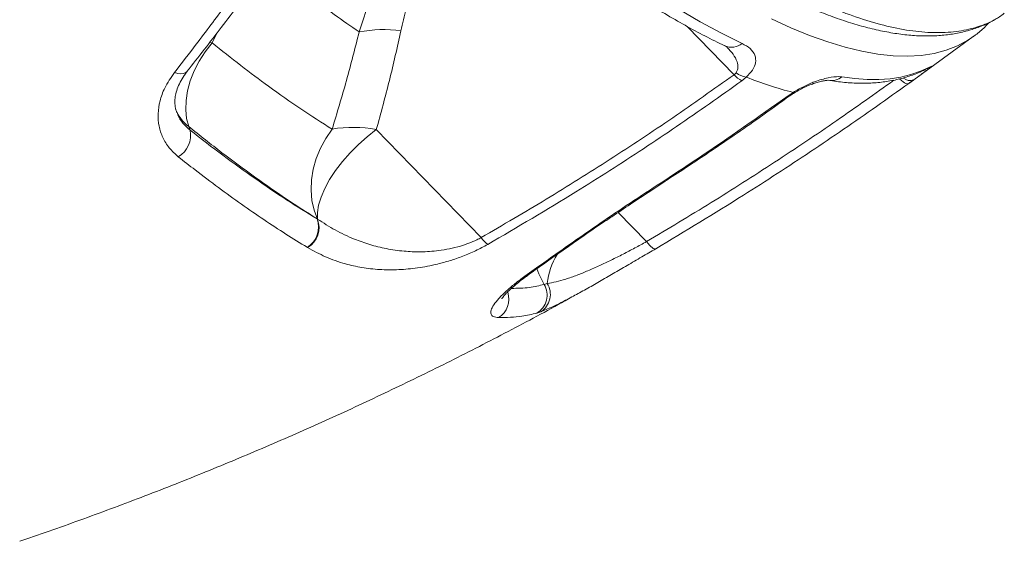
# Model space of a CAD drawing. Units: millimetres. Extents: x -18627 to 21592, y -6304 to 6511.
# Drawn here: x 4296 to 4534, y -5114 to -4988 of the extents above; entities that cross this region are included whole.
import ezdxf

# ---------------------------------------------------------------- set-up
doc = ezdxf.new("R2010")
doc.units = ezdxf.units.MM

msp = doc.modelspace()

# ---------------------------------------------------------------- linework, layer by layer
at = {"color": 8, "linetype": 'Continuous', "lineweight": 15}
for p, q in [((4342.58, -4993.32), (4343.83, -4990.81)), ((4457.35, -4989.32), (4468.69, -5000.99)), ((4342.58, -4993.32), (4341.91, -4993.16)), ((4515.91, -4999.18), (4515.35, -4999.53)), ((4447.54, -5041.3), (4440.68, -5034.25)), ((4424.21, -5057.32), (4421.98, -5058.25))]:
    msp.add_line(p, q, dxfattribs=at)
at = {"color": 7, "linetype": 'Continuous', "lineweight": 15}
for p, q in [((4512.1, -5002.24), (4526.48, -4991.81)), ((4526.48, -4991.81), (4526.4, -4991.87)), ((4468.69, -5000.99), (4469.19, -5000.52)), ((4471.66, -5001.58), (4470.58, -5002.45)), ((4512.04, -5002.28), (4510.91, -5003.1)), ((4511.06, -5002.98), (4512.1, -5002.24)), ((4512.04, -5002.28), (4512.1, -5002.24)), ((4481.76, -5006.09), (4482.98, -5005.26)), ((4337.24, -5014.38), (4336.92, -5013.52)), ((4407.59, -5040.33), (4382.25, -5014.25)), ((4367.94, -5035.8), (4368.04, -5035.86)), ((4368.04, -5035.86), (4368.04, -5035.86)), ((4365.65, -5042.73), (4365.55, -5042.67)), ((4365.65, -5042.74), (4365.65, -5042.73)), ((4422.8, -5051.64), (4423.55, -5051.4)), ((4421.98, -5058.25), (4421.04, -5058.56))]:
    msp.add_line(p, q, dxfattribs=at)
at = {"color": 7, "linetype": 'Continuous', "lineweight": 15, "flags": 128}
for points in [[(4402.12, -4944.75), (4408.4, -4950.29), (4414.61, -4955.58), (4420.73, -4960.61), (4426.75, -4965.38), (4432.68, -4969.89), (4438.49, -4974.12), (4444.19, -4978.07), (4449.77, -4981.74), (4455.21, -4985.12), (4460.51, -4988.2), (4465.66, -4990.98), (4470.66, -4993.47)], [(4342.58, -4993.32), (4340.92, -4995.46), (4339.47, -4997.73), (4338.26, -5000.09), (4337.31, -5002.48), (4336.64, -5004.87), (4336.27, -5007.21), (4336.19, -5009.46), (4336.41, -5011.58), (4336.92, -5013.52)], [(4494.75, -5001.53), (4497.85, -5001.94), (4500.83, -5002.16), (4503.68, -5002.16), (4506.4, -5001.97), (4508.98, -5001.57), (4511.43, -5000.98), (4513.74, -5000.18), (4515.91, -4999.18)], [(4371.57, -5014.14), (4370.04, -5016.37), (4368.75, -5018.76), (4367.74, -5021.25), (4367.01, -5023.8), (4366.6, -5026.37), (4366.49, -5028.91), (4366.7, -5031.36), (4367.22, -5033.7), (4368.04, -5035.86)], [(4368.04, -5035.86), (4368.01, -5034.27), (4368.29, -5032.49), (4368.89, -5030.54), (4369.79, -5028.48), (4370.97, -5026.33), (4372.4, -5024.15), (4374.06, -5021.98), (4375.92, -5019.86), (4377.93, -5017.84), (4380.05, -5015.96), (4382.25, -5014.25)], [(4447.54, -5041.3), (4447.91, -5041.76), (4448.26, -5042.15), (4448.59, -5042.48), (4448.9, -5042.74), (4449.18, -5042.93), (4449.42, -5043.04), (4449.62, -5043.06), (4449.77, -5043.01)]]:
    msp.add_lwpolyline(points, dxfattribs=at)
at = {"color": 8, "linetype": 'Continuous', "lineweight": 15, "flags": 128}
for points in [[(4526.4, -4991.87), (4525.2, -4992.67), (4522.69, -4994.04), (4519.97, -4995.1), (4517.05, -4995.88), (4513.94, -4996.36), (4510.62, -4996.55), (4507.12, -4996.44), (4503.44, -4996.04), (4499.57, -4995.34), (4495.53, -4994.35), (4491.32, -4993.07), (4486.94, -4991.5), (4482.41, -4989.64), (4477.71, -4987.49)], [(4333.45, -5000.5), (4334.29, -5000.73), (4335.05, -5000.81), (4335.7, -5000.74), (4336.22, -5000.5), (4336.51, -5000.24)], [(4508.73, -5002.04), (4508.74, -5002.05), (4509.15, -5002.41), (4509.53, -5002.7), (4509.89, -5002.93), (4510.21, -5003.09), (4510.49, -5003.17), (4510.73, -5003.17), (4510.91, -5003.1)], [(4482.98, -5005.26), (4483.22, -5005.39), (4483.23, -5005.38)], [(4481.76, -5006.09), (4482.22, -5006.06), (4482.26, -5006.04)], [(4452.03, -5026.45), (4452.47, -5026.44), (4452.49, -5026.43)], [(4437.21, -5036.28), (4437.74, -5036.2), (4437.86, -5036.13)], [(4421.07, -5047.78), (4421.55, -5049.07), (4422.8, -5051.64)], [(4418.11, -5049.68), (4418.67, -5049.54), (4418.88, -5049.42)]]:
    msp.add_lwpolyline(points, dxfattribs=at)
at = {"color": 7, "linetype": 'Continuous', "lineweight": 15}
for centre, radius, start, end in [((4383.96, -5021.41), 31.3, 82.2298, 100.8002), ((4473.37, -4996.87), 6.24, 221.396, 243.4215), ((4472.36, -4996.54), 5.09, 231.4512, 262.1317), ((4505.04, -4918.26), 89.76, 248.1698, 255.772), ((4331.34, -5015.62), 6.03, 300.5827, 11.9349), ((4376.61, -5043.55), 29.84, 79.1038, 99.7174), ((4362.65, -5037.82), 5.66, 300.8482, 20.8483), ((4362.75, -5037.88), 5.66, 300.8535, 20.8681), ((4362.75, -5037.88), 5.66, 300.85, 20.8676), ((4413.18, -5036.51), 6.77, 214.3628, 233.8321), ((4418.51, -5054.23), 5.02, 300.339, 31.1295), ((4419.35, -5054.05), 4.96, 302.0614, 32.2813)]:
    msp.add_arc(centre, radius, start, end, dxfattribs=at)
at = {"color": 8, "linetype": 'Continuous', "lineweight": 15}
for centre, radius, start, end in [((4468.1, -4990.22), 4.13, 246.2215, 308.3332), ((4492.12, -4997.97), 4.43, 260.6538, 306.4879), ((4511.19, -5000.22), 2.22, 225.5547, 292.4606), ((4342.9, -5005.71), 9.84, 200.8707, 232.5481), ((4441.39, -5053.52), 17.97, 149.4352, 173.1995), ((4409.12, -5055.21), 5.16, 300.7201, 19.2274)]:
    msp.add_arc(centre, radius, start, end, dxfattribs=at)
for points, knots in [([(4408.11, -4924.75), (4410.46, -4926.93), (4415.15, -4931.28), (4422.1, -4937.45), (4428.98, -4943.37), (4436.59, -4949.66), (4444.86, -4956.16), (4453.7, -4962.67), (4462.36, -4968.61), (4470.8, -4973.93), (4478.98, -4978.59), (4486.72, -4982.49), (4494.01, -4985.63), (4500.85, -4988.04), (4507.34, -4989.75), (4513.44, -4990.73), (4519.13, -4990.95), (4524.28, -4990.42), (4528.84, -4989.1), (4532.07, -4987.68), (4533.62, -4986.45), (4534, -4986.15)], [0, 0, 0, 0, 0.0418298, 0.0836597, 0.1257647, 0.1678697, 0.2252434, 0.2826613, 0.3400351, 0.3990732, 0.4581593, 0.5171975, 0.5745739, 0.6319947, 0.6893713, 0.7484178, 0.8075127, 0.8665594, 0.9238815, 0.981248, 1, 1, 1, 1]), ([(4403.53, -4950.31), (4403, -4950.71), (4401.19, -4952.1), (4398.34, -4954.79), (4395, -4958.32), (4391.6, -4962.52), (4388.27, -4967.39), (4385.09, -4972.97), (4382.35, -4978.78), (4380, -4984.7), (4378.72, -4988.7), (4378.1, -4990.67)], [0, 0, 0, 0, 0.039386, 0.136175, 0.235216, 0.33427, 0.466576, 0.598917, 0.734059, 0.869224, 1, 1, 1, 1]), ([(4388.2, -4990.4), (4388.61, -4988.61), (4389.42, -4985.04), (4391.05, -4979.77), (4393.03, -4974.55), (4395.48, -4969.42), (4398.17, -4964.97), (4400.94, -4961.21), (4403.68, -4958.09), (4406.05, -4955.73), (4407.62, -4954.51), (4408.04, -4954.18)], [0, 0, 0, 0, 0.135545, 0.269718, 0.403863, 0.54092, 0.677913, 0.772475, 0.867019, 0.964526, 1, 1, 1, 1]), ([(4356.74, -4974.67), (4357.71, -4975.47), (4360.81, -4978.01), (4365.93, -4981.96), (4372.11, -4986.54), (4376.1, -4989.29), (4378.1, -4990.67)], [0, 0, 0, 0, 0.131037, 0.419188, 0.709594, 1, 1, 1, 1]), ([(4469.19, -5000.52), (4469.33, -5000.27), (4469.56, -4999.89), (4469.7, -4998.97), (4469.45, -4997.67), (4468.53, -4996), (4467.54, -4994.94), (4467.03, -4994.39)], [0, 0, 0, 0, 0.100769, 0.156944, 0.382694, 0.684697, 1, 1, 1, 1]), ([(4447.54, -5041.3), (4452.76, -5038.19), (4463.19, -5031.96), (4478.5, -5022.18), (4493.26, -5012.33), (4502.75, -5005.58), (4507.34, -5002.32)], [0, 0, 0, 0, 0.253855, 0.50771, 0.762229, 1, 1, 1, 1]), ([(4334.09, -5010.05), (4334.15, -5010.28), (4334.43, -5011.23), (4335.44, -5012.74), (4336.63, -5013.82), (4337.24, -5014.38)], [0, 0, 0, 0, 0.1327578, 0.5601769, 1, 1, 1, 1]), ([(4414.89, -5052.6), (4416.37, -5052.57), (4419.19, -5052.51), (4421.64, -5051.92), (4422.8, -5051.64)], [0, 0, 0, 0, 0.527072, 1, 1, 1, 1])]:
    msp.add_open_spline(points, degree=3, knots=knots, dxfattribs=at)
at = {"color": 7, "linetype": 'Continuous', "lineweight": 15}
for points, knots in [([(4404.15, -4925.31), (4405.15, -4926.25), (4408.01, -4928.92), (4412.81, -4933.29), (4418.5, -4938.33), (4424.21, -4943.24), (4429.83, -4947.92), (4435.37, -4952.38), (4440.84, -4956.62), (4446.22, -4960.64), (4451.51, -4964.43), (4456.71, -4967.99), (4461.81, -4971.31), (4466.82, -4974.4), (4471.74, -4977.26), (4476.57, -4979.88), (4481.28, -4982.25), (4485.88, -4984.36), (4490.35, -4986.21), (4494.72, -4987.81), (4498.96, -4989.14), (4503.08, -4990.2), (4507.07, -4990.98), (4510.93, -4991.48), (4514.62, -4991.69), (4518.15, -4991.6), (4521.51, -4991.22), (4524.69, -4990.56), (4527.69, -4989.61), (4530.36, -4988.49), (4531.95, -4987.54), (4532.67, -4987.11)], [0, 0, 0, 0, 0.018304, 0.052104, 0.088122, 0.12356, 0.159034, 0.194486, 0.229752, 0.265249, 0.300648, 0.336013, 0.371402, 0.406858, 0.442443, 0.478217, 0.51417, 0.549828, 0.585619, 0.621518, 0.657495, 0.693503, 0.729459, 0.765268, 0.800997, 0.835993, 0.87078, 0.905178, 0.939052, 0.972342, 1, 1, 1, 1]), ([(4397.89, -4945.35), (4398.9, -4946.25), (4401.82, -4948.85), (4406.6, -4953), (4412.23, -4957.74), (4417.79, -4962.27), (4423.28, -4966.58), (4428.7, -4970.68), (4434.03, -4974.56), (4439.28, -4978.2), (4444.43, -4981.62), (4449.49, -4984.8), (4454.45, -4987.74), (4459.3, -4990.43), (4463.28, -4992.5), (4465.63, -4993.62), (4466.43, -4994.01)], [0, 0, 0, 0, 0.040071, 0.116403, 0.192768, 0.269179, 0.345641, 0.422161, 0.498746, 0.575404, 0.652142, 0.728971, 0.8059, 0.882939, 0.960098, 1, 1, 1, 1]), ([(4333.45, -5000.5), (4335.21, -4998.22), (4339.36, -4992.86), (4343.48, -4987.39), (4345.84, -4984.25)], [0, 0, 0, 0, 0.425063, 1, 1, 1, 1]), ([(4336.5, -5000.23), (4339.28, -4996.7), (4343.47, -4991.36), (4347.6, -4985.88), (4349, -4984.03)], [0, 0, 0, 0, 0.66186, 1, 1, 1, 1]), ([(4526.36, -4991.86), (4526.59, -4991.7), (4527.63, -4991.01), (4528.94, -4989.87), (4529.93, -4988.8), (4530.25, -4988.45)], [0, 0, 0, 0, 0.160005, 0.7266, 1, 1, 1, 1]), ([(4378.1, -4990.67), (4377.1, -4994.59), (4375.11, -5002.45), (4372.75, -5010.24), (4371.57, -5014.14)], [0, 0, 0, 0, 0.499812, 1, 1, 1, 1]), ([(4382.25, -5014.25), (4383.34, -5010.29), (4385.52, -5002.37), (4387.3, -4994.39), (4388.2, -4990.4)], [0, 0, 0, 0, 0.499808, 1, 1, 1, 1]), ([(4371.57, -5014.14), (4369.08, -5012.56), (4364.08, -5009.39), (4356.67, -5004.16), (4349.5, -4998.83), (4344.89, -4995.16), (4342.58, -4993.32)], [0, 0, 0, 0, 0.271461, 0.543764, 0.771635, 1, 1, 1, 1]), ([(4470.66, -4993.47), (4471.35, -4993.85), (4472.72, -4994.62), (4473.84, -4996.17), (4474.04, -4997.93), (4473.4, -4999.76), (4472.2, -5001.01), (4471.66, -5001.58)], [0, 0, 0, 0, 0.237757, 0.474938, 0.682201, 0.855915, 1, 1, 1, 1]), ([(4466.4, -4993.97), (4466.54, -4994.04), (4466.88, -4994.2), (4467.04, -4994.36), (4467.03, -4994.36), (4467.03, -4994.36)], [0, 0, 0, 0, 0.3917, 0.911236, 1, 1, 1, 1]), ([(4334.41, -5020.81), (4333.64, -5020.12), (4332.11, -5018.75), (4330.57, -5016.22), (4329.65, -5013.43), (4329.41, -5010.43), (4329.89, -5007.33), (4331.08, -5003.95), (4332.6, -5001.73), (4333.45, -5000.5)], [0, 0, 0, 0, 0.138576, 0.277152, 0.415495, 0.553834, 0.691627, 0.82941, 1, 1, 1, 1]), ([(4334.05, -5010.06), (4334.01, -5009.97), (4333.77, -5009.45), (4333.6, -5008.42), (4333.56, -5007.03), (4333.79, -5005.57), (4334.26, -5004.01), (4335.04, -5002.39), (4335.8, -5001.11), (4336.39, -5000.42), (4336.53, -5000.25)], [0, 0, 0, 0, 0.036747, 0.213113, 0.363292, 0.50573, 0.657032, 0.807469, 0.952411, 1, 1, 1, 1]), ([(4407.59, -5040.33), (4412.85, -5037.27), (4423.37, -5031.15), (4438.78, -5021.47), (4453.94, -5011.47), (4463.77, -5004.49), (4468.69, -5000.99)], [0, 0, 0, 0, 0.249583, 0.499166, 0.749583, 1, 1, 1, 1]), ([(4491.43, -5002.35), (4492.11, -5002.45), (4494.08, -5002.75), (4497.24, -5003.03), (4500.86, -5003.09), (4504.32, -5002.85), (4507.59, -5002.33), (4510.68, -5001.52), (4513.25, -5000.57), (4514.75, -4999.82), (4515.35, -4999.53)], [0, 0, 0, 0, 0.075139, 0.218751, 0.361468, 0.50261, 0.641686, 0.778369, 0.912617, 1, 1, 1, 1]), ([(4515.91, -4999.18), (4516.07, -4999.1), (4516.38, -4998.94), (4516.48, -4998.95), (4516.28, -4999.15), (4515.77, -4999.55), (4514.97, -5000.15), (4513.81, -5001), (4512.69, -5001.81), (4512.04, -5002.28)], [0, 0, 0, 0, 0.139144, 0.282059, 0.42075, 0.564178, 0.689015, 0.818617, 1, 1, 1, 1]), ([(4515.32, -4999.54), (4515.36, -4999.52), (4515.42, -4999.49), (4515.4, -4999.5), (4515.4, -4999.5)], [0, 0, 0, 0, 0.5632889, 1, 1, 1, 1]), ([(4470.58, -5002.45), (4467.98, -5004.31), (4460.16, -5009.9), (4446.85, -5018.92), (4429.07, -5030.34), (4416.32, -5037.8), (4409.18, -5041.97)], [0, 0, 0, 0, 0.132389, 0.397191, 0.662242, 1, 1, 1, 1]), ([(4510.91, -5003.1), (4508.31, -5004.96), (4500.5, -5010.56), (4487.23, -5019.61), (4469.52, -5031.15), (4456.87, -5038.75), (4449.77, -5043.01)], [0, 0, 0, 0, 0.132296, 0.396905, 0.661708, 1, 1, 1, 1]), ([(4482.98, -5005.26), (4483.85, -5004.75), (4485.61, -5003.73), (4487.98, -5002.75), (4489.9, -5002.12), (4491.98, -5001.6), (4493.63, -5001.41), (4494.5, -5001.5), (4494.75, -5001.53)], [0, 0, 0, 0, 0.178907, 0.357596, 0.489252, 0.621066, 0.889861, 1, 1, 1, 1]), ([(4483.23, -5005.39), (4483.25, -5005.37), (4483.61, -5005.13), (4484.4, -5004.69), (4485.56, -5004.09), (4486.75, -5003.56), (4487.95, -5003.11), (4489.09, -5002.75), (4490.11, -5002.5), (4490.9, -5002.38), (4491.34, -5002.34), (4491.52, -5002.36), (4491.47, -5002.35), (4491.47, -5002.35)], [0, 0, 0, 0, 0.006282, 0.097323, 0.192126, 0.295492, 0.407437, 0.527726, 0.655845, 0.787267, 0.896625, 0.994892, 1, 1, 1, 1]), ([(4482.27, -5006.04), (4482.34, -5005.98), (4482.64, -5005.76), (4482.98, -5005.55), (4483.23, -5005.39)], [0, 0, 0, 0, 0.2408, 1, 1, 1, 1]), ([(4452.03, -5026.45), (4454.72, -5024.69), (4464.8, -5018.09), (4474.58, -5011.16), (4481.76, -5006.09)], [0, 0, 0, 0, 0.267201, 1, 1, 1, 1]), ([(4452.49, -5026.43), (4455.88, -5024.21), (4463.37, -5019.3), (4473.29, -5012.48), (4479.74, -5007.82), (4482.24, -5006.01)], [0, 0, 0, 0, 0.336196, 0.742812, 1, 1, 1, 1]), ([(4336.92, -5013.52), (4339.61, -5015.66), (4344.99, -5019.93), (4352.84, -5025.73), (4360.53, -5031.1), (4365.47, -5034.24), (4367.94, -5035.8)], [0, 0, 0, 0, 0.248701, 0.497401, 0.7487, 1, 1, 1, 1]), ([(4337.24, -5014.38), (4339.9, -5016.44), (4345.23, -5020.57), (4353.01, -5026.15), (4360.62, -5031.31), (4365.5, -5034.3), (4367.94, -5035.8)], [0, 0, 0, 0, 0.248774, 0.497547, 0.748774, 1, 1, 1, 1]), ([(4365.55, -5042.67), (4363.84, -5041.62), (4358.68, -5038.46), (4349.72, -5032.4), (4340.96, -5025.95), (4335.77, -5021.88), (4334.41, -5020.81)], [0, 0, 0, 0, 0.1746032, 0.5239668, 0.8750176, 1, 1, 1, 1]), ([(4437.21, -5036.28), (4439.61, -5034.65), (4444.44, -5031.38), (4449.5, -5028.1), (4452.03, -5026.45)], [0, 0, 0, 0, 0.498712, 1, 1, 1, 1]), ([(4437.87, -5036.16), (4438.29, -5035.86), (4440.18, -5034.57), (4443.74, -5032.19), (4448.19, -5029.23), (4451.18, -5027.29), (4452.5, -5026.43)], [0, 0, 0, 0, 0.090814, 0.402833, 0.736144, 1, 1, 1, 1]), ([(4368.04, -5035.86), (4369.44, -5036.77), (4372.24, -5038.58), (4376.51, -5040.58), (4380.65, -5042.06), (4384.63, -5043.06), (4388.74, -5043.65), (4392.95, -5043.83), (4396.66, -5043.59), (4399.91, -5043.06), (4402.36, -5042.46), (4404.59, -5041.71), (4406.28, -5041.01), (4407.24, -5040.51), (4407.59, -5040.33)], [0, 0, 0, 0, 0.1432098, 0.2863759, 0.3924583, 0.4986633, 0.6045383, 0.6974626, 0.79018, 0.843558, 0.8968501, 0.9371218, 0.9773409, 1, 1, 1, 1]), ([(4418.11, -5049.68), (4421.17, -5047.5), (4427.29, -5043.12), (4433.9, -5038.57), (4437.21, -5036.28)], [0, 0, 0, 0, 0.498363, 1, 1, 1, 1]), ([(4418.87, -5049.41), (4418.88, -5049.4), (4420.52, -5048.22), (4423.86, -5045.84), (4428.92, -5042.27), (4433.56, -5039.04), (4436.57, -5036.99), (4437.82, -5036.14)], [0, 0, 0, 0, 0.001691, 0.277127, 0.54734, 0.811601, 1, 1, 1, 1]), ([(4423.55, -5051.4), (4424.23, -5051.29), (4425.55, -5051.09), (4428, -5050.39), (4430.6, -5049.48), (4433.36, -5048.36), (4436.13, -5047.14), (4438.99, -5045.78), (4441.85, -5044.35), (4444.74, -5042.84), (4446.61, -5041.82), (4447.54, -5041.3)], [0, 0, 0, 0, 0.136509, 0.2624, 0.388229, 0.497239, 0.606182, 0.705446, 0.804637, 0.902353, 1, 1, 1, 1]), ([(4409.18, -5041.97), (4408.21, -5042.5), (4406.27, -5043.54), (4403.17, -5044.84), (4400.08, -5045.91), (4396.38, -5046.93), (4392.17, -5047.72), (4387.49, -5048.15), (4383, -5048.11), (4378.72, -5047.61), (4374.34, -5046.63), (4369.91, -5045.08), (4367.07, -5043.52), (4365.65, -5042.74)], [0, 0, 0, 0, 0.056795, 0.113675, 0.170012, 0.226413, 0.320284, 0.414345, 0.517761, 0.621571, 0.725213, 0.862581, 1, 1, 1, 1]), ([(4449.77, -5043.01), (4448.65, -5043.67), (4446.37, -5045.01), (4442.89, -5047.05), (4439.46, -5049.06), (4436.11, -5050.99), (4432.87, -5052.82), (4429.71, -5054.57), (4426.82, -5056.07), (4424.95, -5057.01), (4424.23, -5057.31), (4424.21, -5057.32)], [0, 0, 0, 0, 0.114057, 0.231782, 0.346049, 0.463247, 0.586743, 0.713045, 0.853662, 0.99745, 1, 1, 1, 1]), ([(4411.75, -5059.64), (4411.32, -5059.59), (4410.45, -5059.5), (4409.88, -5058.88), (4409.9, -5057.91), (4410.54, -5056.62), (4411.79, -5055.03), (4413.54, -5053.3), (4415.66, -5051.49), (4417.29, -5050.28), (4418.11, -5049.68)], [0, 0, 0, 0, 0.129617, 0.259232, 0.388601, 0.517964, 0.646889, 0.775807, 0.887906, 1, 1, 1, 1]), ([(4412.59, -5055.09), (4412.59, -5055.1), (4412.58, -5055.13), (4412.68, -5054.95), (4412.96, -5054.56), (4413.48, -5053.95), (4414.25, -5053.17), (4415.28, -5052.22), (4416.59, -5051.14), (4417.81, -5050.18), (4418.66, -5049.59), (4418.92, -5049.4)], [0, 0, 0, 0, 0.027022, 0.12766, 0.240052, 0.358725, 0.491249, 0.633247, 0.780986, 0.931223, 1, 1, 1, 1]), ([(4296.08, -5113.66), (4296.26, -5113.6), (4301.45, -5111.88), (4311.55, -5108.25), (4326.36, -5102.75), (4341.03, -5096.95), (4355.59, -5090.88), (4370, -5084.54), (4384.28, -5077.93), (4398.42, -5071.07), (4412.39, -5063.92), (4422.75, -5058.45), (4428.39, -5055.28), (4429.48, -5054.67)], [0, 0, 0, 0, 0.003964, 0.111879, 0.219772, 0.327643, 0.435487, 0.543302, 0.651086, 0.758836, 0.866547, 0.974218, 1, 1, 1, 1]), ([(4421.04, -5058.56), (4419.87, -5058.85), (4416.99, -5059.54), (4413.7, -5059.6), (4411.75, -5059.64)], [0, 0, 0, 0, 0.409403, 1, 1, 1, 1])]:
    msp.add_open_spline(points, degree=3, knots=knots, dxfattribs=at)

doc.saveas('drawing.dxf')
